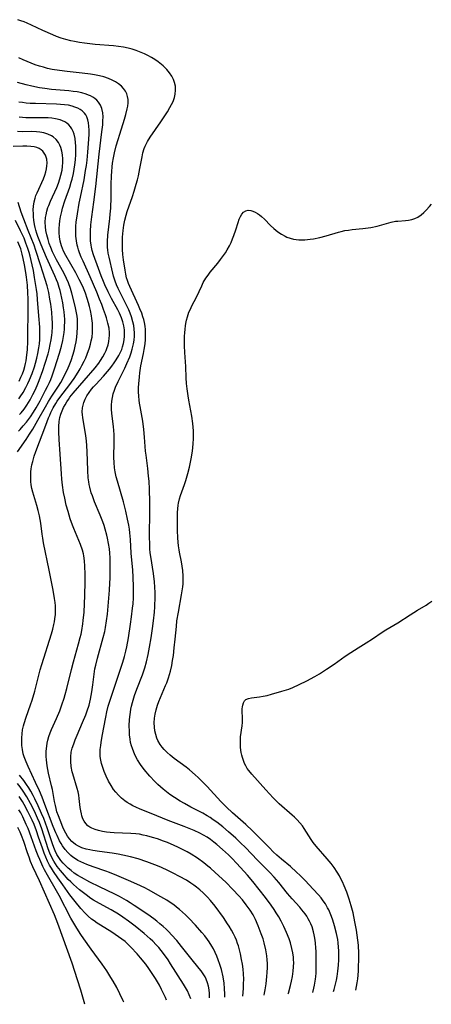
# Model space of a CAD drawing. Units: inches. Extents: x 2063837 to 2069137, y 264594 to 266531.
# Drawn here: x 2066997 to 2067070, y 264633 to 264808 of the extents above; entities that cross this region are included whole.
import ezdxf

# ---------------------------------------------------------------- set-up
doc = ezdxf.new("R2010")
doc.units = ezdxf.units.IN
doc.header["$MEASUREMENT"] = 0
doc.layers.add('c_06_T12S_R19E', color=211, linetype='Continuous')

msp = doc.modelspace()

# ---------------------------------------------------------------- linework, layer by layer
at = {"layer": 'c_06_T12S_R19E'}
for points, elevation in [([(2067036.52, 264634.73), (2067036.61, 264636.08), (2067036.65, 264636.9), (2067036.66, 264637.71), (2067036.62, 264638.66), (2067036.54, 264639.53), (2067036.42, 264640.4), (2067036.29, 264641.2), (2067036.09, 264642.2), (2067035.92, 264642.93), (2067035.72, 264643.66), (2067035.58, 264644.07), (2067035.38, 264644.62), (2067035.15, 264645.16), (2067034.88, 264645.73), (2067034.51, 264646.42), (2067034.11, 264647.09), (2067033.81, 264647.55), (2067033.07, 264648.62), (2067031.59, 264650.66), (2067030.79, 264651.66), (2067030.27, 264652.24), (2067029.52, 264653), (2067028.93, 264653.52), (2067028.31, 264654.02), (2067027.83, 264654.38), (2067027.33, 264654.72), (2067026.52, 264655.23), (2067025.29, 264655.92), (2067024.21, 264656.48), (2067023.38, 264656.89), (2067021.98, 264657.53), (2067020.92, 264657.97), (2067019.53, 264658.5), (2067018.02, 264659.01), (2067016.66, 264659.39), (2067015.31, 264659.7), (2067014.45, 264659.86), (2067013.39, 264660.02), (2067011.15, 264660.32), (2067010.01, 264660.49), (2067009.44, 264660.61), (2067008.79, 264660.77), (2067008.07, 264661), (2067007.47, 264661.26), (2067006.92, 264661.57), (2067006.27, 264662.11), (2067005.85, 264662.59), (2067005.52, 264663.06), (2067005.21, 264663.58), (2067004.76, 264664.48), (2067004.49, 264665.09), (2067003.89, 264666.63), (2067003.65, 264667.34), (2067003.48, 264667.96), (2067003.36, 264668.45), (2067003.21, 264669.18), (2067002.85, 264671.28), (2067002.7, 264671.95), (2067002.17, 264674.17), (2067002.03, 264674.85), (2067001.91, 264675.52), (2067001.78, 264676.53), (2067001.74, 264677.15), (2067001.75, 264678.1), (2067001.84, 264679), (2067001.92, 264679.51), (2067002.03, 264680.01), (2067002.21, 264680.66), (2067002.43, 264681.31), (2067002.69, 264681.95), (2067003.56, 264683.9), (2067004.13, 264685.24), (2067004.53, 264686.27), (2067004.93, 264687.48), (2067005.11, 264688.11), (2067005.4, 264689.19), (2067006.19, 264692.57), (2067006.55, 264693.92), (2067007.47, 264697.07), (2067007.77, 264698.22), (2067007.9, 264698.82), (2067008.02, 264699.43), (2067008.22, 264700.62), (2067008.29, 264701.2), (2067008.43, 264702.69), (2067008.52, 264704.17), (2067008.58, 264705.66), (2067008.64, 264708.04), (2067008.65, 264709.42), (2067008.6, 264710.86), (2067008.53, 264711.77), (2067008.4, 264712.66), (2067008.32, 264713.01), (2067008.14, 264713.66), (2067007.78, 264714.7), (2067006.62, 264717.48), (2067006.38, 264718.11), (2067005.99, 264719.23), (2067005.6, 264720.5), (2067005.3, 264721.63), (2067005.01, 264722.89), (2067004.82, 264723.89), (2067004.62, 264725.2), (2067004.51, 264726.26), (2067004.44, 264727.17), (2067004.23, 264730.65), (2067004.05, 264733.29), (2067003.98, 264734.65), (2067003.97, 264735.56), (2067004.03, 264736.44), (2067004.16, 264737.15), (2067004.33, 264737.75), (2067004.56, 264738.33), (2067004.82, 264738.9), (2067005.09, 264739.42), (2067005.39, 264739.93), (2067005.66, 264740.34), (2067005.95, 264740.73), (2067006.53, 264741.47), (2067010.38, 264745.95), (2067011.02, 264746.79), (2067011.33, 264747.25), (2067011.74, 264747.89), (2067012.1, 264748.55), (2067012.32, 264749.01), (2067012.46, 264749.36), (2067012.67, 264750.01), (2067012.81, 264750.6), (2067012.9, 264751.2), (2067012.93, 264751.66), (2067012.93, 264752.12), (2067012.85, 264752.96), (2067012.66, 264753.87), (2067012.41, 264754.78), (2067012.22, 264755.35), (2067011.9, 264756.26), (2067011.56, 264757.17), (2067011.19, 264758.12), (2067010.68, 264759.35), (2067009.53, 264762.05), (2067008.25, 264764.83), (2067007.93, 264765.56), (2067007.63, 264766.32), (2067007.46, 264766.82), (2067007.32, 264767.31), (2067007.24, 264767.64), (2067007.09, 264768.44), (2067007, 264769.25), (2067006.97, 264770.07), (2067007.01, 264771.01), (2067007.07, 264771.71), (2067007.27, 264773.19), (2067007.57, 264775.08), (2067007.78, 264776.15), (2067008.43, 264779.26), (2067008.72, 264780.9), (2067008.85, 264781.77), (2067008.97, 264782.72), (2067009.11, 264784.13), (2067009.22, 264785.68), (2067009.31, 264787.27), (2067009.31, 264788.04), (2067009.28, 264788.74), (2067009.22, 264789.32), (2067009.11, 264789.86), (2067008.94, 264790.36), (2067008.76, 264790.71), (2067008.53, 264791.03), (2067008.08, 264791.45), (2067007.72, 264791.7), (2067007.31, 264791.92), (2067006.83, 264792.11), (2067006.32, 264792.27), (2067005.66, 264792.42), (2067004.97, 264792.52), (2067004.26, 264792.59), (2067003.54, 264792.63), (2066999.86, 264792.72), (2066998.9, 264792.77), (2066998.22, 264792.83), (2066997.55, 264792.9), (2066996.88, 264793)], 852), ([(2067033.34, 264634.56), (2067033.34, 264635.09), (2067033.29, 264636.06), (2067033.19, 264637.01), (2067033.01, 264638.16), (2067032.72, 264639.46), (2067032.46, 264640.34), (2067032.17, 264641.15), (2067031.91, 264641.8), (2067031.62, 264642.44), (2067031.3, 264643.08), (2067031.04, 264643.55), (2067030.55, 264644.34), (2067030.24, 264644.78), (2067029.76, 264645.4), (2067029.26, 264646), (2067028.12, 264647.28), (2067026.97, 264648.5), (2067026.38, 264649.09), (2067025.86, 264649.58), (2067025.32, 264650.05), (2067024.8, 264650.48), (2067024.3, 264650.86), (2067023.68, 264651.3), (2067023.05, 264651.7), (2067022.02, 264652.31), (2067019.8, 264653.54), (2067019.17, 264653.87), (2067017.76, 264654.56), (2067016.3, 264655.22), (2067014.24, 264656.08), (2067012.95, 264656.59), (2067012.29, 264656.83), (2067010.04, 264657.6), (2067008.91, 264658.03), (2067008.41, 264658.24), (2067007.87, 264658.48), (2067007.36, 264658.75), (2067006.75, 264659.13), (2067006.47, 264659.32), (2067006.09, 264659.63), (2067005.55, 264660.14), (2067005.07, 264660.71), (2067004.65, 264661.32), (2067004.37, 264661.77), (2067004.12, 264662.24), (2067003.67, 264663.15), (2067003.46, 264663.63), (2067003, 264664.75), (2067001.53, 264668.67), (2067001.04, 264669.92), (2067000.54, 264671.08), (2066999.88, 264672.57), (2066998.57, 264675.36), (2066998.18, 264676.22), (2066997.85, 264677.09), (2066997.69, 264677.64), (2066997.53, 264678.37), (2066997.44, 264679.11), (2066997.41, 264679.86), (2066997.41, 264680.17), (2066997.42, 264680.48), (2066997.48, 264681.18), (2066997.58, 264681.88), (2066997.72, 264682.57), (2066997.82, 264682.96), (2066998.18, 264684.11), (2066998.97, 264686.29), (2066999.24, 264687.11), (2066999.71, 264688.73), (2067000.3, 264691.1), (2067000.66, 264692.47), (2067000.95, 264693.41), (2067002.68, 264698.86), (2067002.91, 264699.68), (2067003.11, 264700.49), (2067003.21, 264701.01), (2067003.28, 264701.51), (2067003.36, 264702.28), (2067003.38, 264703.05), (2067003.36, 264703.83), (2067003.32, 264704.39), (2067003.23, 264705.11), (2067002.96, 264706.62), (2067002.28, 264710.16), (2067001.29, 264714.96), (2067001.14, 264715.78), (2067001.03, 264716.51), (2067000.78, 264718.47), (2067000.68, 264719.12), (2067000.55, 264719.76), (2067000.34, 264720.67), (2067000.09, 264721.57), (2066999.54, 264723.35), (2066999.37, 264723.95), (2066999.22, 264724.6), (2066999.1, 264725.26), (2066999.04, 264725.82), (2066999, 264726.39), (2066999, 264726.96), (2066999.03, 264727.53), (2066999.09, 264728.1), (2066999.2, 264728.75), (2066999.36, 264729.39), (2066999.62, 264730.29), (2066999.91, 264731.16), (2067001.65, 264735.81), (2067002.16, 264737.08), (2067002.37, 264737.57), (2067002.59, 264738.05), (2067003, 264738.85), (2067003.44, 264739.62), (2067003.69, 264740.03), (2067004.33, 264740.95), (2067005.74, 264742.79), (2067006.19, 264743.39), (2067006.66, 264744.07), (2067007.4, 264745.21), (2067007.74, 264745.77), (2067008.07, 264746.34), (2067008.45, 264747.11), (2067008.73, 264747.75), (2067008.99, 264748.39), (2067009.38, 264749.5), (2067009.56, 264750.12), (2067009.72, 264750.75), (2067009.84, 264751.39), (2067009.93, 264752.2), (2067009.95, 264753), (2067009.91, 264753.84), (2067009.82, 264754.68), (2067009.75, 264755.16), (2067009.57, 264756.1), (2067009.42, 264756.78), (2067009.25, 264757.45), (2067009.01, 264758.25), (2067008.68, 264759.15), (2067008.32, 264760.04), (2067007.87, 264761.06), (2067007.6, 264761.61), (2067006.99, 264762.74), (2067005.21, 264765.82), (2067004.8, 264766.63), (2067004.42, 264767.57), (2067004.22, 264768.39), (2067004.11, 264769.12), (2067004.06, 264769.86), (2067004.06, 264770.63), (2067004.09, 264771.31), (2067004.16, 264771.99), (2067004.27, 264772.67), (2067004.49, 264773.64), (2067004.65, 264774.2), (2067005.06, 264775.5), (2067005.9, 264777.93), (2067006.18, 264778.84), (2067006.32, 264779.35), (2067006.55, 264780.34), (2067006.69, 264781.12), (2067006.8, 264781.89), (2067006.9, 264782.77), (2067006.97, 264783.73), (2067006.99, 264784.67), (2067006.98, 264785.22), (2067006.95, 264785.8), (2067006.86, 264786.57), (2067006.7, 264787.29), (2067006.52, 264787.81), (2067006.29, 264788.27), (2067006.04, 264788.64), (2067005.73, 264788.98), (2067005.4, 264789.25), (2067005.02, 264789.48), (2067004.63, 264789.67), (2067004.21, 264789.83), (2067003.38, 264790.04), (2067002.76, 264790.13), (2067002.1, 264790.19), (2067001.43, 264790.22), (2066998.12, 264790.23), (2066997.55, 264790.25), (2066996.94, 264790.3)], 850), ([(2066996.82, 264734.72), (2066997.12, 264735.03), (2066997.7, 264735.66), (2066998.24, 264736.31), (2066998.61, 264736.8), (2066998.96, 264737.3), (2066999.48, 264738.1), (2066999.96, 264738.89), (2067000.67, 264740.13), (2067001.64, 264741.97), (2067001.99, 264742.65), (2067002.32, 264743.33), (2067002.56, 264743.91), (2067002.8, 264744.54), (2067003.24, 264745.8), (2067004.1, 264748.52), (2067004.45, 264749.8), (2067004.68, 264750.81), (2067004.8, 264751.5), (2067004.9, 264752.19), (2067004.96, 264752.81), (2067005, 264753.43), (2067005.01, 264753.95), (2067005.01, 264754.54), (2067004.98, 264755.13), (2067004.91, 264755.84), (2067004.81, 264756.56), (2067004.66, 264757.47), (2067004.33, 264759.08), (2067004.2, 264759.63), (2067004.05, 264760.18), (2067003.79, 264760.99), (2067003.58, 264761.54), (2067003.27, 264762.26), (2067001.78, 264765.5), (2067000.86, 264767.71), (2067000.29, 264769.17), (2067000.1, 264769.73), (2066999.93, 264770.31), (2066999.8, 264770.81), (2066999.69, 264771.32), (2066999.56, 264772.12), (2066999.5, 264772.66), (2066999.47, 264773.21), (2066999.46, 264773.9), (2066999.51, 264774.59), (2066999.63, 264775.36), (2066999.78, 264776), (2066999.94, 264776.47), (2067000.12, 264776.94), (2067001.24, 264779.43), (2067001.48, 264780.04), (2067001.67, 264780.66), (2067001.8, 264781.19), (2067001.88, 264781.68), (2067001.9, 264782.16), (2067001.83, 264782.9), (2067001.6, 264783.61), (2067001.39, 264783.98), (2067001.12, 264784.31), (2067000.83, 264784.56), (2067000.5, 264784.77), (2067000.09, 264784.94), (2066999.63, 264785.06), (2066999, 264785.15), (2066998.33, 264785.19), (2066997.64, 264785.19), (2066995.89, 264785.15)], 846), ([(2066997.01, 264737.68), (2066997.31, 264737.98), (2066997.84, 264738.63), (2066998.33, 264739.32), (2066998.9, 264740.26), (2066999.4, 264741.21), (2066999.79, 264742.02), (2067000.15, 264742.84), (2067000.5, 264743.7), (2067001.15, 264745.46), (2067001.59, 264746.78), (2067002.08, 264748.43), (2067002.27, 264749.16), (2067002.47, 264750.08), (2067002.63, 264750.91), (2067002.74, 264751.75), (2067002.78, 264752.18), (2067002.84, 264753.27), (2067002.84, 264753.96), (2067002.81, 264754.65), (2067002.73, 264755.79), (2067002.55, 264757.23), (2067002.41, 264758.13), (2067002.19, 264759.29), (2067001.91, 264760.48), (2067001.59, 264761.59), (2067000.76, 264764.2), (2066999.92, 264766.72), (2066999.59, 264767.64), (2066998.56, 264770.26), (2066997.79, 264772.27), (2066997.33, 264773.51), (2066996.76, 264775.21)], 844), ([(2067052.56, 264635.56), (2067052.65, 264635.89), (2067052.91, 264636.85), (2067053.06, 264637.54), (2067053.2, 264638.23), (2067053.32, 264639.14), (2067053.41, 264640.21), (2067053.46, 264641.18), (2067053.48, 264642.12), (2067053.47, 264642.76), (2067053.44, 264643.39), (2067053.37, 264644.14), (2067053.29, 264644.74), (2067053.07, 264645.82), (2067052.71, 264647.19), (2067052.41, 264648.18), (2067052.19, 264648.8), (2067051.95, 264649.4), (2067051.68, 264650), (2067051.49, 264650.36), (2067051.1, 264651.04), (2067050.73, 264651.58), (2067050.34, 264652.1), (2067049.86, 264652.67), (2067048.96, 264653.67), (2067047.51, 264655.2), (2067046.63, 264656.08), (2067046.01, 264656.69), (2067044.91, 264657.68), (2067043.33, 264658.98), (2067042.53, 264659.66), (2067041.85, 264660.3), (2067041.19, 264660.97), (2067039.4, 264662.8), (2067038.22, 264663.97), (2067037.01, 264665.1), (2067034.66, 264667.2), (2067033.62, 264668.16), (2067032.62, 264669.18), (2067030.21, 264671.82), (2067029.67, 264672.38), (2067028.59, 264673.43), (2067028.05, 264673.93), (2067027.07, 264674.76), (2067026.46, 264675.23), (2067024.37, 264676.79), (2067023.66, 264677.37), (2067023.11, 264677.86), (2067022.61, 264678.37), (2067022.24, 264678.8), (2067021.91, 264679.25), (2067021.48, 264680), (2067021.3, 264680.42), (2067021.1, 264681.05), (2067020.96, 264681.68), (2067020.87, 264682.32), (2067020.84, 264683.12), (2067020.89, 264683.91), (2067020.99, 264684.67), (2067021.16, 264685.43), (2067021.41, 264686.26), (2067021.64, 264686.87), (2067022.86, 264689.69), (2067023.07, 264690.21), (2067023.38, 264691.06), (2067023.73, 264692.25), (2067023.95, 264693.27), (2067024.1, 264694.14), (2067024.23, 264695.02), (2067024.39, 264696.38), (2067024.56, 264697.91), (2067024.75, 264700.19), (2067024.86, 264701.16), (2067025.11, 264702.67), (2067025.69, 264705.76), (2067025.8, 264706.48), (2067025.89, 264707.2), (2067025.93, 264707.73), (2067025.95, 264708.26), (2067025.95, 264709.08), (2067025.89, 264710.09), (2067025.79, 264710.84), (2067025.66, 264711.58), (2067025.31, 264713.29), (2067025.23, 264713.76), (2067025.13, 264714.44), (2067025, 264715.82), (2067024.94, 264717.21), (2067024.93, 264718.51), (2067024.96, 264720.32), (2067025, 264720.99), (2067025.08, 264721.66), (2067025.13, 264721.97), (2067025.32, 264722.76), (2067025.51, 264723.37), (2067026.2, 264725.31), (2067026.43, 264726), (2067026.8, 264727.26), (2067027.08, 264728.39), (2067027.38, 264729.83), (2067027.6, 264731.18), (2067027.74, 264732.49), (2067027.79, 264733.46), (2067027.79, 264734.16), (2067027.77, 264734.78), (2067027.73, 264735.45), (2067027.66, 264736.12), (2067027.48, 264737.42), (2067026.96, 264740.21), (2067026.82, 264741), (2067026.66, 264742.21), (2067026.56, 264743.18), (2067026.51, 264744.18), (2067026.43, 264746.18), (2067026.26, 264748.65), (2067026.2, 264749.85), (2067026.19, 264750.49), (2067026.21, 264751.56), (2067026.23, 264752.16), (2067026.29, 264752.77), (2067026.36, 264753.37), (2067026.43, 264753.81), (2067026.55, 264754.4), (2067026.7, 264754.98), (2067026.98, 264755.8), (2067027.23, 264756.36), (2067027.5, 264756.91), (2067028.31, 264758.45), (2067029.23, 264760.44), (2067029.52, 264761.03), (2067029.99, 264761.84), (2067030.35, 264762.38), (2067030.74, 264762.9), (2067032.08, 264764.5), (2067032.56, 264765.11), (2067033.1, 264765.84), (2067033.42, 264766.33), (2067033.73, 264766.82), (2067034.12, 264767.53), (2067034.43, 264768.14), (2067034.7, 264768.77), (2067034.93, 264769.35), (2067035.29, 264770.37), (2067035.68, 264771.67), (2067035.88, 264772.26), (2067036.08, 264772.74), (2067036.31, 264773.16), (2067036.63, 264773.53), (2067037.01, 264773.77), (2067037.44, 264773.84), (2067037.9, 264773.79), (2067038.25, 264773.7), (2067038.66, 264773.53), (2067039.08, 264773.3), (2067039.45, 264773.04), (2067039.82, 264772.74), (2067040.31, 264772.28), (2067041.42, 264771.14), (2067042, 264770.59), (2067042.31, 264770.32), (2067042.7, 264770.01), (2067043.32, 264769.59), (2067043.97, 264769.24), (2067044.31, 264769.09), (2067044.89, 264768.89), (2067045.48, 264768.74), (2067045.95, 264768.66), (2067046.42, 264768.61), (2067046.94, 264768.59), (2067047.45, 264768.61), (2067047.92, 264768.64), (2067048.39, 264768.7), (2067049, 264768.8), (2067050.09, 264769.02), (2067051.26, 264769.32), (2067053.39, 264769.97), (2067053.91, 264770.1), (2067054.54, 264770.24), (2067055.16, 264770.34), (2067055.82, 264770.42), (2067057.71, 264770.61), (2067059.12, 264770.82), (2067060.25, 264771.05), (2067062.74, 264771.74), (2067063.52, 264771.89), (2067063.9, 264771.94), (2067065.24, 264772.03), (2067065.81, 264772.09), (2067066.37, 264772.2), (2067066.93, 264772.39), (2067067.47, 264772.65), (2067068.01, 264773.02), (2067068.52, 264773.46), (2067068.93, 264773.87), (2067069.53, 264774.53), (2067069.87, 264774.94)], 860), ([(2067056.48, 264635.76), (2067056.72, 264637.11), (2067056.81, 264637.79), (2067056.88, 264638.41), (2067056.94, 264639.19), (2067056.98, 264639.97), (2067057, 264641.14), (2067056.99, 264642.27), (2067056.93, 264643.77), (2067056.85, 264644.64), (2067056.74, 264645.53), (2067056.6, 264646.42), (2067056.33, 264647.86), (2067055.98, 264649.5), (2067055.67, 264650.74), (2067055.32, 264651.89), (2067054.87, 264653.16), (2067054.41, 264654.28), (2067054.11, 264654.96), (2067053.79, 264655.62), (2067053.57, 264656.03), (2067053.19, 264656.69), (2067052.66, 264657.48), (2067052.13, 264658.18), (2067051.42, 264659.05), (2067049.48, 264661.3), (2067048.95, 264661.95), (2067048.58, 264662.47), (2067047.37, 264664.38), (2067047.04, 264664.85), (2067046.58, 264665.42), (2067046.09, 264665.96), (2067045.66, 264666.38), (2067045.22, 264666.79), (2067042.94, 264668.79), (2067041.84, 264669.85), (2067041.19, 264670.53), (2067040.55, 264671.22), (2067038.08, 264674), (2067037.57, 264674.64), (2067037.28, 264675.05), (2067037.03, 264675.48), (2067036.81, 264675.91), (2067036.6, 264676.42), (2067036.42, 264676.95), (2067036.31, 264677.36), (2067036.21, 264677.88), (2067036.1, 264678.75), (2067036.07, 264679.62), (2067036.08, 264680.12), (2067036.12, 264680.63), (2067036.37, 264682.56), (2067036.43, 264683.18), (2067036.46, 264684.01), (2067036.41, 264685.18), (2067036.41, 264685.61), (2067036.43, 264685.92), (2067036.48, 264686.23), (2067036.61, 264686.65), (2067036.8, 264686.99), (2067037.06, 264687.25), (2067037.5, 264687.43), (2067038.04, 264687.52), (2067039.45, 264687.7), (2067040.11, 264687.82), (2067040.78, 264687.97), (2067041.57, 264688.18), (2067043.42, 264688.7), (2067044.63, 264689.08), (2067045.37, 264689.36), (2067046.47, 264689.87), (2067047.82, 264690.57), (2067049.25, 264691.33), (2067050.05, 264691.8), (2067051.31, 264692.58), (2067052.64, 264693.48), (2067054.62, 264694.89), (2067055.57, 264695.55), (2067056.91, 264696.41), (2067058.31, 264697.27), (2067059.41, 264697.97), (2067061.15, 264699.16), (2067061.81, 264699.59), (2067063.91, 264700.83), (2067066.06, 264702.24), (2067067.37, 264703.05), (2067068.92, 264703.96), (2067069.41, 264704.27), (2067069.93, 264704.63)], 862), ([(2067027.31, 264634.25), (2067027.03, 264634.96), (2067026.71, 264635.64), (2067026.39, 264636.23), (2067026.04, 264636.82), (2067023.74, 264640.44), (2067023.28, 264641.14), (2067022.5, 264642.25), (2067022.08, 264642.79), (2067021.64, 264643.32), (2067021.19, 264643.83), (2067020.59, 264644.43), (2067020.1, 264644.89), (2067019.04, 264645.81), (2067017.46, 264647.12), (2067016.29, 264648.01), (2067015.3, 264648.7), (2067014.51, 264649.21), (2067013.23, 264649.98), (2067011.14, 264651.13), (2067010.11, 264651.72), (2067009.65, 264652.02), (2067008.79, 264652.63), (2067007.63, 264653.56), (2067006.54, 264654.51), (2067006.08, 264654.95), (2067005.64, 264655.4), (2067004.62, 264656.54), (2067004.28, 264656.95), (2067003.69, 264657.7), (2067003.38, 264658.15), (2067003.09, 264658.62), (2067002.68, 264659.39), (2067002.41, 264660.02), (2067002.12, 264660.81), (2067000.97, 264664.33), (2067000.55, 264665.46), (2067000.23, 264666.22), (2066999.67, 264667.45), (2066998.99, 264668.8), (2066998.31, 264670.03), (2066997.7, 264671), (2066997.17, 264671.75), (2066996.68, 264672.37)], 846), ([(2067023, 264634.03), (2067022.82, 264634.47), (2067022.53, 264635.1), (2067022.13, 264635.93), (2067021.75, 264636.64), (2067021.06, 264637.82), (2067020.38, 264638.89), (2067019.87, 264639.64), (2067019.33, 264640.37), (2067018.41, 264641.52), (2067017.81, 264642.22), (2067016.69, 264643.42), (2067016.17, 264643.92), (2067015.68, 264644.37), (2067015.14, 264644.81), (2067014.55, 264645.25), (2067013.34, 264646.05), (2067011.33, 264647.28), (2067010.76, 264647.65), (2067010.21, 264648.04), (2067009.78, 264648.36), (2067009.19, 264648.87), (2067008.62, 264649.42), (2067007.87, 264650.24), (2067006.84, 264651.46), (2067005.91, 264652.68), (2067004.66, 264654.41), (2067003.79, 264655.66), (2067003.03, 264656.79), (2067002.68, 264657.36), (2067002.34, 264657.93), (2067001.98, 264658.63), (2067001.65, 264659.34), (2067001.39, 264660.01), (2067001.07, 264660.9), (2067000.41, 264662.88), (2067000.02, 264664), (2066999.59, 264665.1), (2066999.25, 264665.89), (2066998.52, 264667.42), (2066997.85, 264668.67), (2066997.55, 264669.17), (2066996.97, 264670.09)], 844)]:
    msp.add_lwpolyline(points, dxfattribs=dict(at, elevation=elevation))
for points in [[(2067048.86, 264635.37, 858), (2067049.05, 264636.12, 858), (2067049.17, 264636.67, 858), (2067049.34, 264637.72, 858), (2067049.4, 264638.23, 858), (2067049.45, 264638.81, 858), (2067049.48, 264639.39, 858), (2067049.49, 264640.71, 858), (2067049.44, 264642.66, 858), (2067049.41, 264643.23, 858), (2067049.33, 264644.15, 858), (2067049.23, 264644.97, 858), (2067049.13, 264645.55, 858), (2067049, 264646.12, 858), (2067048.75, 264646.97, 858), (2067048.53, 264647.51, 858), (2067048.31, 264647.98, 858), (2067048.06, 264648.44, 858), (2067047.79, 264648.87, 858), (2067047.5, 264649.29, 858), (2067046.94, 264650.02, 858), (2067046.57, 264650.46, 858), (2067045.23, 264651.96, 858), (2067044.42, 264652.9, 858), (2067042.87, 264654.83, 858), (2067042.05, 264655.79, 858), (2067041.27, 264656.64, 858), (2067039.07, 264658.81, 858), (2067036.96, 264661.04, 858), (2067036.12, 264661.88, 858), (2067035.25, 264662.7, 858), (2067033.99, 264663.81, 858), (2067032.95, 264664.68, 858), (2067031.89, 264665.51, 858), (2067031.28, 264665.95, 858), (2067030.73, 264666.32, 858), (2067030.17, 264666.67, 858), (2067029.41, 264667.1, 858), (2067027.3, 264668.19, 858), (2067026.17, 264668.8, 858), (2067025.41, 264669.26, 858), (2067024.43, 264669.88, 858), (2067023.6, 264670.45, 858), (2067023.01, 264670.88, 858), (2067022.44, 264671.34, 858), (2067021.93, 264671.77, 858), (2067021.47, 264672.2, 858), (2067020.94, 264672.72, 858), (2067020.05, 264673.68, 858), (2067019.06, 264674.87, 858), (2067018.44, 264675.72, 858), (2067017.88, 264676.57, 858), (2067017.48, 264677.31, 858), (2067017.21, 264677.92, 858), (2067016.97, 264678.55, 858), (2067016.81, 264679.06, 858), (2067016.67, 264679.63, 858), (2067016.56, 264680.2, 858), (2067016.47, 264680.98, 858), (2067016.44, 264681.55, 858), (2067016.43, 264682.62, 858), (2067016.48, 264683.64, 858), (2067016.52, 264684.17, 858), (2067016.62, 264685.02, 858), (2067016.71, 264685.53, 858), (2067016.81, 264686.03, 858), (2067016.98, 264686.73, 858), (2067017.34, 264687.93, 858), (2067017.76, 264689.09, 858), (2067018.74, 264691.63, 858), (2067019.16, 264692.84, 858), (2067019.47, 264693.92, 858), (2067019.77, 264695.19, 858), (2067020.02, 264696.5, 858), (2067020.3, 264698.15, 858), (2067020.55, 264699.8, 858), (2067020.72, 264701.17, 858), (2067020.86, 264702.68, 858), (2067020.92, 264703.66, 858), (2067020.98, 264705.39, 858), (2067020.99, 264706.19, 858), (2067020.95, 264707.14, 858), (2067020.88, 264708.06, 858), (2067020.7, 264709.53, 858), (2067020.23, 264712.55, 858), (2067020.15, 264713.21, 858), (2067020.09, 264713.9, 858), (2067020.05, 264714.59, 858), (2067020.01, 264716.18, 858), (2067020.06, 264720.5, 858), (2067020.05, 264722.17, 858), (2067019.99, 264724.49, 858), (2067019.92, 264725.86, 858), (2067019.85, 264726.76, 858), (2067019.72, 264728.12, 858), (2067019.39, 264730.5, 858), (2067019.31, 264731.19, 858), (2067019.15, 264733.69, 858), (2067019.02, 264735.04, 858), (2067018.81, 264736.5, 858), (2067018.33, 264739.09, 858), (2067018.22, 264739.71, 858), (2067018.15, 264740.23, 858), (2067018.09, 264740.91, 858), (2067018.06, 264741.68, 858), (2067018.06, 264742.45, 858), (2067018.09, 264743.12, 858), (2067018.21, 264744.34, 858), (2067018.3, 264745.08, 858), (2067018.5, 264746.28, 858), (2067018.95, 264748.48, 858), (2067019.08, 264749.21, 858), (2067019.22, 264750.18, 858), (2067019.29, 264750.95, 858), (2067019.32, 264751.55, 858), (2067019.31, 264752.14, 858), (2067019.28, 264752.74, 858), (2067019.21, 264753.34, 858), (2067019.1, 264753.99, 858), (2067018.98, 264754.49, 858), (2067018.85, 264754.98, 858), (2067018.63, 264755.64, 858), (2067018.31, 264756.42, 858), (2067018.05, 264756.98, 858), (2067016.51, 264760.33, 858), (2067016.3, 264760.85, 858), (2067016.1, 264761.39, 858), (2067015.96, 264761.87, 858), (2067015.8, 264762.55, 858), (2067015.68, 264763.23, 858), (2067015.42, 264765.09, 858), (2067015.32, 264766, 858), (2067015.26, 264766.91, 858), (2067015.24, 264767.5, 858), (2067015.24, 264768.3, 858), (2067015.26, 264769.11, 858), (2067015.36, 264770.27, 858), (2067015.48, 264771.19, 858), (2067015.64, 264772.09, 858), (2067015.86, 264772.98, 858), (2067016.07, 264773.64, 858), (2067017, 264776.27, 858), (2067017.3, 264777.2, 858), (2067017.67, 264778.46, 858), (2067017.89, 264779.26, 858), (2067018.05, 264779.96, 858), (2067018.31, 264781.26, 858), (2067018.68, 264783.29, 858), (2067018.85, 264784.03, 858), (2067019.08, 264784.76, 858), (2067019.26, 264785.19, 858), (2067019.66, 264785.99, 858), (2067020.14, 264786.76, 858), (2067022, 264789.47, 858), (2067023.17, 264791.27, 858), (2067023.62, 264792.02, 858), (2067023.9, 264792.56, 858), (2067024.16, 264793.11, 858), (2067024.41, 264793.8, 858), (2067024.56, 264794.41, 858), (2067024.62, 264795.11, 858), (2067024.58, 264795.79, 858), (2067024.44, 264796.46, 858), (2067024.27, 264796.97, 858), (2067024.14, 264797.25, 858), (2067023.96, 264797.57, 858), (2067023.54, 264798.2, 858), (2067023.04, 264798.79, 858), (2067022.4, 264799.42, 858), (2067021.54, 264800.12, 858), (2067020.96, 264800.52, 858), (2067020.35, 264800.89, 858), (2067019.71, 264801.24, 858), (2067019.12, 264801.52, 858), (2067018.52, 264801.79, 858), (2067017.63, 264802.12, 858), (2067016.95, 264802.34, 858), (2067016.26, 264802.53, 858), (2067015.41, 264802.71, 858), (2067014.53, 264802.85, 858), (2067013.63, 264802.94, 858), (2067010.41, 264803.21, 858), (2067008.54, 264803.42, 858), (2067007.65, 264803.55, 858), (2067006.76, 264803.7, 858), (2067006.08, 264803.85, 858), (2067005.23, 264804.07, 858), (2067004.39, 264804.32, 858), (2067003.54, 264804.62, 858), (2067002.93, 264804.87, 858), (2067001.14, 264805.65, 858), (2066999.16, 264806.6, 858), (2066998.38, 264806.95, 858), (2066997.83, 264807.19, 858), (2066997.26, 264807.4, 858), (2066996.71, 264807.58, 858)], [(2067044.52, 264635.14, 856), (2067044.55, 264635.23, 856), (2067044.92, 264636.61, 856), (2067045.1, 264637.38, 856), (2067045.27, 264638.23, 856), (2067045.4, 264639.12, 856), (2067045.48, 264639.9, 856), (2067045.5, 264640.68, 856), (2067045.49, 264641.16, 856), (2067045.46, 264641.61, 856), (2067045.35, 264642.38, 856), (2067045.19, 264643.15, 856), (2067044.91, 264644.17, 856), (2067044.67, 264644.9, 856), (2067044.25, 264645.99, 856), (2067043.76, 264647.08, 856), (2067043.29, 264647.99, 856), (2067042.86, 264648.75, 856), (2067042.4, 264649.5, 856), (2067042.05, 264650.05, 856), (2067041.5, 264650.85, 856), (2067040.5, 264652.16, 856), (2067038.25, 264655.02, 856), (2067037.3, 264656.15, 856), (2067035.45, 264658.21, 856), (2067034.57, 264659.13, 856), (2067033.97, 264659.72, 856), (2067032.93, 264660.7, 856), (2067031.91, 264661.58, 856), (2067031.39, 264662, 856), (2067030.79, 264662.46, 856), (2067030.18, 264662.88, 856), (2067029.56, 264663.24, 856), (2067028.93, 264663.58, 856), (2067027.91, 264664.06, 856), (2067027.34, 264664.3, 856), (2067026.12, 264664.78, 856), (2067023.31, 264665.84, 856), (2067020.27, 264667.03, 856), (2067018.34, 264667.83, 856), (2067017.57, 264668.17, 856), (2067017.07, 264668.42, 856), (2067016.56, 264668.7, 856), (2067016.06, 264669.01, 856), (2067015.62, 264669.32, 856), (2067015.03, 264669.8, 856), (2067014.5, 264670.32, 856), (2067014.07, 264670.81, 856), (2067013.67, 264671.33, 856), (2067013.22, 264672.01, 856), (2067012.77, 264672.81, 856), (2067012.36, 264673.64, 856), (2067011.98, 264674.52, 856), (2067011.73, 264675.2, 856), (2067011.52, 264675.89, 856), (2067011.38, 264676.51, 856), (2067011.29, 264677.13, 856), (2067011.28, 264677.75, 856), (2067011.31, 264678.39, 856), (2067011.38, 264679.1, 856), (2067011.46, 264679.64, 856), (2067011.65, 264680.76, 856), (2067012.3, 264684.12, 856), (2067012.49, 264685.08, 856), (2067012.72, 264686.03, 856), (2067012.93, 264686.75, 856), (2067015.27, 264693.87, 856), (2067015.56, 264694.85, 856), (2067015.8, 264695.79, 856), (2067015.98, 264696.59, 856), (2067016.28, 264698.17, 856), (2067016.66, 264700.6, 856), (2067016.84, 264701.9, 856), (2067017.02, 264703.42, 856), (2067017.1, 264704.18, 856), (2067017.16, 264705.24, 856), (2067017.18, 264706, 856), (2067017.18, 264707.16, 856), (2067017.12, 264708.88, 856), (2067017.03, 264710.16, 856), (2067016.78, 264713.17, 856), (2067016.62, 264715.55, 856), (2067016.51, 264716.76, 856), (2067016.44, 264717.37, 856), (2067016.33, 264718.1, 856), (2067016.14, 264719.14, 856), (2067015.83, 264720.58, 856), (2067015.39, 264722.25, 856), (2067014.32, 264725.89, 856), (2067014.12, 264726.64, 856), (2067013.92, 264727.55, 856), (2067013.81, 264728.25, 856), (2067013.73, 264729.17, 856), (2067013.71, 264730.06, 856), (2067013.77, 264732.84, 856), (2067013.75, 264734.15, 856), (2067013.7, 264734.87, 856), (2067013.62, 264735.59, 856), (2067013.34, 264737.89, 856), (2067013.29, 264738.62, 856), (2067013.27, 264739.35, 856), (2067013.32, 264740.06, 856), (2067013.44, 264740.72, 856), (2067013.61, 264741.36, 856), (2067013.82, 264742.01, 856), (2067014.02, 264742.54, 856), (2067014.45, 264743.56, 856), (2067015.63, 264745.92, 856), (2067016.02, 264746.74, 856), (2067016.51, 264747.92, 856), (2067016.75, 264748.58, 856), (2067016.95, 264749.26, 856), (2067017.16, 264750.17, 856), (2067017.27, 264750.85, 856), (2067017.33, 264751.53, 856), (2067017.34, 264752.14, 856), (2067017.31, 264752.77, 856), (2067017.22, 264753.44, 856), (2067017.08, 264754.12, 856), (2067016.83, 264755, 856), (2067016.61, 264755.61, 856), (2067016.35, 264756.22, 856), (2067016.07, 264756.8, 856), (2067014.79, 264759.3, 856), (2067014.46, 264759.98, 856), (2067014.17, 264760.64, 856), (2067013.91, 264761.31, 856), (2067013.64, 264762.2, 856), (2067013.51, 264762.68, 856), (2067012.85, 264765.56, 856), (2067012.71, 264766.27, 856), (2067012.62, 264766.86, 856), (2067012.59, 264767.24, 856), (2067012.57, 264767.68, 856), (2067012.57, 264768.31, 856), (2067012.65, 264769.42, 856), (2067013, 264772.36, 856), (2067013.08, 264773.18, 856), (2067013.16, 264774.23, 856), (2067013.24, 264776.18, 856), (2067013.25, 264778.39, 856), (2067013.29, 264779.91, 856), (2067013.33, 264780.72, 856), (2067013.4, 264781.53, 856), (2067013.48, 264782.17, 856), (2067013.64, 264783.11, 856), (2067013.83, 264784.02, 856), (2067014.13, 264785.22, 856), (2067014.45, 264786.38, 856), (2067014.74, 264787.32, 856), (2067015.58, 264789.97, 856), (2067015.83, 264790.82, 856), (2067016.07, 264791.78, 856), (2067016.16, 264792.29, 856), (2067016.21, 264792.86, 856), (2067016.21, 264793.44, 856), (2067016.13, 264793.99, 856), (2067015.98, 264794.48, 856), (2067015.75, 264794.94, 856), (2067015.43, 264795.39, 856), (2067015.05, 264795.8, 856), (2067014.54, 264796.23, 856), (2067014, 264796.59, 856), (2067013.43, 264796.9, 856), (2067012.74, 264797.19, 856), (2067011.95, 264797.46, 856), (2067011.14, 264797.67, 856), (2067010.31, 264797.83, 856), (2067009.55, 264797.96, 856), (2067008.08, 264798.14, 856), (2067005.44, 264798.4, 856), (2067004.09, 264798.56, 856), (2067002.79, 264798.78, 856), (2067002, 264798.96, 856), (2067001.26, 264799.15, 856), (2067000.54, 264799.37, 856), (2066999.8, 264799.61, 856), (2066999.08, 264799.87, 856), (2066998.37, 264800.15, 856), (2066997.67, 264800.46, 856), (2066996.92, 264800.82, 856)], [(2067040.25, 264634.92, 854), (2067040.32, 264635.23, 854), (2067040.43, 264635.82, 854), (2067040.61, 264636.93, 854), (2067040.77, 264638.19, 854), (2067040.82, 264638.89, 854), (2067040.87, 264639.8, 854), (2067040.86, 264640.48, 854), (2067040.83, 264641.15, 854), (2067040.75, 264641.84, 854), (2067040.56, 264642.94, 854), (2067040.27, 264644.18, 854), (2067040.07, 264644.85, 854), (2067039.77, 264645.77, 854), (2067039.24, 264647.15, 854), (2067038.73, 264648.28, 854), (2067038.31, 264649.09, 854), (2067037.78, 264649.97, 854), (2067037.46, 264650.43, 854), (2067037.12, 264650.88, 854), (2067036.42, 264651.75, 854), (2067035.78, 264652.5, 854), (2067034.76, 264653.62, 854), (2067033.47, 264654.92, 854), (2067031.64, 264656.63, 854), (2067030.79, 264657.38, 854), (2067030.34, 264657.76, 854), (2067029.6, 264658.34, 854), (2067028.47, 264659.14, 854), (2067027.36, 264659.86, 854), (2067026.66, 264660.26, 854), (2067025.94, 264660.65, 854), (2067025.02, 264661.1, 854), (2067024.38, 264661.39, 854), (2067023.16, 264661.9, 854), (2067022.48, 264662.16, 854), (2067021.39, 264662.55, 854), (2067020.55, 264662.82, 854), (2067019.55, 264663.1, 854), (2067018.9, 264663.25, 854), (2067018.24, 264663.37, 854), (2067017.57, 264663.45, 854), (2067016.69, 264663.51, 854), (2067013.74, 264663.64, 854), (2067013.06, 264663.69, 854), (2067012.38, 264663.76, 854), (2067011.71, 264663.86, 854), (2067011, 264664.02, 854), (2067010.39, 264664.2, 854), (2067009.83, 264664.44, 854), (2067009.46, 264664.65, 854), (2067009.12, 264664.9, 854), (2067008.75, 264665.27, 854), (2067008.44, 264665.7, 854), (2067008.23, 264666.14, 854), (2067008.06, 264666.62, 854), (2067007.97, 264666.98, 854), (2067007.86, 264667.54, 854), (2067007.77, 264668.12, 854), (2067007.58, 264669.69, 854), (2067007.49, 264670.28, 854), (2067007.37, 264670.87, 854), (2067007.22, 264671.49, 854), (2067006.45, 264674.05, 854), (2067006.35, 264674.46, 854), (2067006.18, 264675.36, 854), (2067006.08, 264676.26, 854), (2067006.08, 264677.07, 854), (2067006.18, 264677.89, 854), (2067006.36, 264678.64, 854), (2067006.6, 264679.39, 854), (2067006.87, 264680.12, 854), (2067007.2, 264680.93, 854), (2067008.18, 264683.16, 854), (2067008.75, 264684.55, 854), (2067008.99, 264685.21, 854), (2067009.31, 264686.24, 854), (2067009.56, 264687.28, 854), (2067009.8, 264688.58, 854), (2067009.98, 264689.86, 854), (2067010.2, 264691.73, 854), (2067010.36, 264692.64, 854), (2067010.51, 264693.34, 854), (2067010.82, 264694.58, 854), (2067011.83, 264698.21, 854), (2067012.08, 264699.25, 854), (2067012.22, 264699.96, 854), (2067012.43, 264701.19, 854), (2067012.56, 264702.34, 854), (2067012.94, 264706.6, 854), (2067013.02, 264707.85, 854), (2067013.05, 264708.73, 854), (2067013.07, 264711.51, 854), (2067013.05, 264712.33, 854), (2067013, 264713.15, 854), (2067012.92, 264713.9, 854), (2067012.78, 264714.86, 854), (2067012.59, 264715.8, 854), (2067012.46, 264716.34, 854), (2067012.18, 264717.37, 854), (2067011.98, 264718.03, 854), (2067011.75, 264718.68, 854), (2067011.27, 264719.88, 854), (2067010.3, 264722.21, 854), (2067009.9, 264723.29, 854), (2067009.72, 264723.85, 854), (2067009.45, 264724.83, 854), (2067009.35, 264725.28, 854), (2067009.27, 264725.79, 854), (2067009.19, 264726.45, 854), (2067009.09, 264727.78, 854), (2067008.99, 264731.12, 854), (2067008.93, 264732.13, 854), (2067008.85, 264733.01, 854), (2067008.74, 264733.89, 854), (2067008.2, 264737.15, 854), (2067008.15, 264737.65, 854), (2067008.13, 264738.15, 854), (2067008.17, 264738.86, 854), (2067008.25, 264739.34, 854), (2067008.37, 264739.81, 854), (2067008.62, 264740.4, 854), (2067008.94, 264740.98, 854), (2067009.34, 264741.59, 854), (2067009.78, 264742.19, 854), (2067010.11, 264742.59, 854), (2067010.5, 264743.02, 854), (2067011.89, 264744.49, 854), (2067012.58, 264745.28, 854), (2067012.91, 264745.69, 854), (2067013.37, 264746.27, 854), (2067013.77, 264746.82, 854), (2067014.14, 264747.39, 854), (2067014.58, 264748.11, 854), (2067014.95, 264748.85, 854), (2067015.09, 264749.18, 854), (2067015.25, 264749.65, 854), (2067015.42, 264750.27, 854), (2067015.54, 264750.9, 854), (2067015.6, 264751.53, 854), (2067015.61, 264752.12, 854), (2067015.57, 264752.7, 854), (2067015.47, 264753.41, 854), (2067015.3, 264754.11, 854), (2067015.07, 264754.8, 854), (2067014.71, 264755.64, 854), (2067014.42, 264756.21, 854), (2067013.31, 264758.22, 854), (2067012.7, 264759.38, 854), (2067012.11, 264760.62, 854), (2067011.85, 264761.23, 854), (2067011.48, 264762.21, 854), (2067011.01, 264763.54, 854), (2067010.12, 264765.93, 854), (2067009.88, 264766.72, 854), (2067009.73, 264767.32, 854), (2067009.67, 264767.65, 854), (2067009.58, 264768.46, 854), (2067009.55, 264769.29, 854), (2067009.57, 264770.12, 854), (2067009.65, 264771.25, 854), (2067009.82, 264772.69, 854), (2067010.16, 264775.28, 854), (2067010.5, 264778.04, 854), (2067011.12, 264783.78, 854), (2067011.6, 264787.71, 854), (2067011.74, 264788.98, 854), (2067011.78, 264789.68, 854), (2067011.79, 264790.36, 854), (2067011.74, 264791.11, 854), (2067011.57, 264791.86, 854), (2067011.34, 264792.45, 854), (2067011.01, 264792.99, 854), (2067010.72, 264793.32, 854), (2067010.37, 264793.62, 854), (2067009.98, 264793.88, 854), (2067009.55, 264794.11, 854), (2067009.23, 264794.24, 854), (2067008.8, 264794.4, 854), (2067008.03, 264794.61, 854), (2067007.23, 264794.78, 854), (2067006.52, 264794.88, 854), (2067005.74, 264794.97, 854), (2067002.7, 264795.24, 854), (2067001.5, 264795.38, 854), (2067000.56, 264795.52, 854), (2066999.18, 264795.79, 854), (2066998.23, 264796.02, 854), (2066996.68, 264796.48, 854)], [(2066996.66, 264731.09, 848), (2066998.19, 264733.27, 848), (2066998.82, 264734.23, 848), (2066999.37, 264735.1, 848), (2067000.29, 264736.66, 848), (2067001.6, 264739.02, 848), (2067002.17, 264740.01, 848), (2067002.74, 264740.93, 848), (2067003.89, 264742.68, 848), (2067004.31, 264743.37, 848), (2067004.67, 264744, 848), (2067005, 264744.65, 848), (2067005.48, 264745.66, 848), (2067005.91, 264746.67, 848), (2067006.14, 264747.27, 848), (2067006.5, 264748.38, 848), (2067006.73, 264749.21, 848), (2067006.86, 264749.76, 848), (2067007.02, 264750.56, 848), (2067007.15, 264751.37, 848), (2067007.23, 264752.17, 848), (2067007.29, 264753.14, 848), (2067007.28, 264754, 848), (2067007.25, 264754.54, 848), (2067007.2, 264755.09, 848), (2067007.06, 264755.96, 848), (2067006.86, 264756.85, 848), (2067006.25, 264759.18, 848), (2067006.02, 264759.98, 848), (2067005.67, 264760.99, 848), (2067005.34, 264761.78, 848), (2067004.85, 264762.75, 848), (2067003.59, 264765.04, 848), (2067003.21, 264765.76, 848), (2067002.86, 264766.5, 848), (2067002.54, 264767.28, 848), (2067002.29, 264767.96, 848), (2067002.07, 264768.65, 848), (2067001.85, 264769.49, 848), (2067001.7, 264770.25, 848), (2067001.61, 264770.94, 848), (2067001.58, 264771.75, 848), (2067001.64, 264772.56, 848), (2067001.71, 264773.06, 848), (2067001.86, 264773.7, 848), (2067002.06, 264774.33, 848), (2067002.2, 264774.71, 848), (2067002.52, 264775.47, 848), (2067003.61, 264777.88, 848), (2067003.91, 264778.63, 848), (2067004.18, 264779.42, 848), (2067004.35, 264780.04, 848), (2067004.54, 264780.97, 848), (2067004.63, 264781.62, 848), (2067004.68, 264782.27, 848), (2067004.68, 264782.96, 848), (2067004.63, 264783.66, 848), (2067004.52, 264784.31, 848), (2067004.35, 264784.93, 848), (2067004.16, 264785.39, 848), (2067003.92, 264785.82, 848), (2067003.49, 264786.37, 848), (2067002.97, 264786.83, 848), (2067002.66, 264787.03, 848), (2067002.02, 264787.34, 848), (2067001.31, 264787.56, 848), (2067000.62, 264787.69, 848), (2067000.03, 264787.74, 848), (2066999.12, 264787.76, 848), (2066997.53, 264787.74, 848), (2066996.66, 264787.76, 848)], [(2066996.89, 264740.46, 842), (2066997.16, 264740.81, 842), (2066997.68, 264741.61, 842), (2066998.15, 264742.45, 842), (2066998.51, 264743.18, 842), (2066998.8, 264743.82, 842), (2066999.26, 264744.96, 842), (2066999.65, 264746.13, 842), (2066999.85, 264746.78, 842), (2067000.09, 264747.65, 842), (2067000.29, 264748.51, 842), (2067000.47, 264749.47, 842), (2067000.56, 264750.22, 842), (2067000.61, 264750.96, 842), (2067000.63, 264752.11, 842), (2067000.59, 264753.12, 842), (2067000.43, 264755.18, 842), (2067000.23, 264758.07, 842), (2067000.13, 264759.04, 842), (2067000.03, 264759.82, 842), (2066999.7, 264761.94, 842), (2066999.48, 264763.17, 842), (2066999.27, 264764.17, 842), (2066998.92, 264765.69, 842), (2066998.73, 264766.39, 842), (2066998.51, 264767.08, 842), (2066998.17, 264768.02, 842), (2066997.82, 264768.88, 842), (2066997.21, 264770.21, 842), (2066996.29, 264772.05, 842)], [(2066996.97, 264743.61, 840), (2066997.28, 264744.27, 840), (2066997.55, 264744.9, 840), (2066997.78, 264745.55, 840), (2066997.98, 264746.21, 840), (2066998.09, 264746.69, 840), (2066998.18, 264747.18, 840), (2066998.33, 264748.25, 840), (2066998.41, 264749.13, 840), (2066998.48, 264750.67, 840), (2066998.56, 264757.06, 840), (2066998.55, 264758.16, 840), (2066998.51, 264759.25, 840), (2066998.42, 264760.61, 840), (2066998.26, 264762.01, 840), (2066998.14, 264762.83, 840), (2066997.92, 264764.16, 840), (2066997.7, 264765.29, 840), (2066997.51, 264766.05, 840), (2066997.23, 264767.03, 840), (2066997.09, 264767.43, 840), (2066996.74, 264768.27, 840)], [(2067030.63, 264634.42, 848), (2067030.63, 264634.5, 848), (2067030.63, 264635.17, 848), (2067030.57, 264635.86, 848), (2067030.44, 264636.49, 848), (2067030.26, 264637.11, 848), (2067030.03, 264637.71, 848), (2067029.82, 264638.13, 848), (2067029.5, 264638.66, 848), (2067029.14, 264639.18, 848), (2067028.81, 264639.61, 848), (2067027.32, 264641.43, 848), (2067025.67, 264643.52, 848), (2067024.83, 264644.55, 848), (2067023.91, 264645.59, 848), (2067023.41, 264646.12, 848), (2067022.93, 264646.59, 848), (2067022.44, 264647.05, 848), (2067021.86, 264647.55, 848), (2067021.33, 264647.99, 848), (2067020.75, 264648.43, 848), (2067019.7, 264649.18, 848), (2067017.32, 264650.78, 848), (2067016.57, 264651.27, 848), (2067015.93, 264651.67, 848), (2067014.69, 264652.36, 848), (2067013.9, 264652.75, 848), (2067011.18, 264654.05, 848), (2067009.44, 264654.92, 848), (2067007.97, 264655.72, 848), (2067007.33, 264656.1, 848), (2067006.71, 264656.51, 848), (2067006.14, 264656.95, 848), (2067005.64, 264657.38, 848), (2067005.16, 264657.83, 848), (2067004.72, 264658.29, 848), (2067004.35, 264658.71, 848), (2067003.95, 264659.27, 848), (2067003.62, 264659.82, 848), (2067003.34, 264660.42, 848), (2067003.09, 264661.04, 848), (2067002.86, 264661.68, 848), (2067001.92, 264664.51, 848), (2067001.3, 264666.18, 848), (2067000.94, 264667.04, 848), (2067000.34, 264668.4, 848), (2066999.73, 264669.65, 848), (2066999.42, 264670.27, 848), (2066999, 264671.01, 848), (2066998.65, 264671.6, 848), (2066998.28, 264672.17, 848), (2066997.76, 264672.92, 848), (2066997.04, 264673.86, 848)], [(2067015.47, 264633.64, 842), (2067015.37, 264633.89, 842), (2067014.78, 264635.14, 842), (2067014.22, 264636.25, 842), (2067013.59, 264637.39, 842), (2067013.19, 264638.04, 842), (2067012.46, 264639.18, 842), (2067011.62, 264640.41, 842), (2067009.67, 264643.02, 842), (2067008.38, 264644.88, 842), (2067007.88, 264645.63, 842), (2067007.15, 264646.77, 842), (2067006.6, 264647.67, 842), (2067006.12, 264648.52, 842), (2067004.01, 264652.56, 842), (2067003.56, 264653.38, 842), (2067001.97, 264656.16, 842), (2067001.46, 264657.11, 842), (2067001.16, 264657.7, 842), (2067000.61, 264658.9, 842), (2067000.34, 264659.57, 842), (2066999.99, 264660.47, 842), (2066999.11, 264662.92, 842), (2066998.54, 264664.41, 842), (2066998.23, 264665.13, 842), (2066997.61, 264666.46, 842), (2066997.25, 264667.15, 842), (2066996.92, 264667.73, 842)], [(2067008.57, 264633.28, 840), (2067008.36, 264634.12, 840), (2067007.88, 264635.78, 840), (2067007.29, 264637.63, 840), (2067006.32, 264640.58, 840), (2067003.8, 264647.58, 840), (2067003.21, 264649.09, 840), (2067001.47, 264653.11, 840), (2067000.56, 264655.13, 840), (2066999.4, 264657.6, 840), (2066998.99, 264658.58, 840), (2066998.72, 264659.3, 840), (2066998.46, 264660.07, 840), (2066997.78, 264662.11, 840), (2066997.38, 264663.14, 840), (2066997.12, 264663.74, 840), (2066996.73, 264664.55, 840)]]:
    msp.add_polyline3d(points, dxfattribs=at)

doc.saveas('drawing.dxf')
